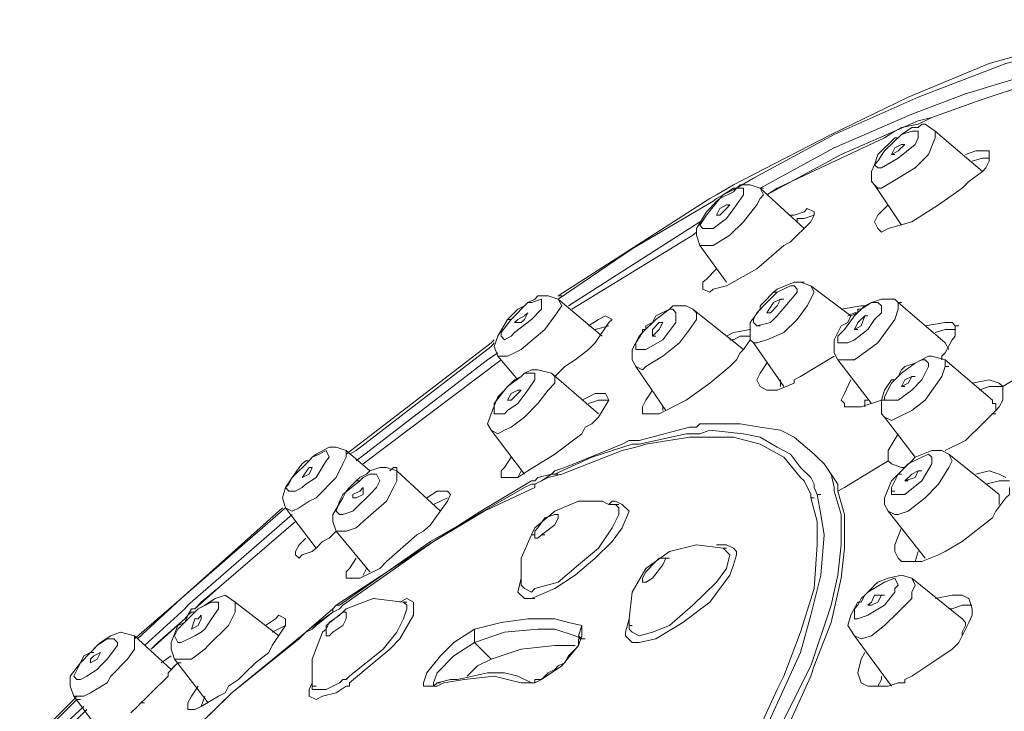
# Model space of a CAD drawing. Units: inches. Extents: x 51 to 225, y -255 to -37.
# Drawn here: x 100 to 111, y -46 to -38 of the extents above; entities that cross this region are included whole.
import ezdxf

# ---------------------------------------------------------------- set-up
doc = ezdxf.new("R2010")
doc.units = ezdxf.units.IN
doc.header["$MEASUREMENT"] = 0
doc.layers.add('Layer 1', color=7, linetype='Continuous')

# ---------------------------------------------------------------- blocks, each defined once
blk = doc.blocks.new('block 6')
at = {"layer": 'Layer 1', "color": 7, "lineweight": 5}
for points in [[(115.957, -39.044), (115.58, -38.702), (115.164, -38.476), (114.673, -38.327), (114.218, -38.247), (113.728, -38.247), (113.237, -38.286), (112.747, -38.363), (112.253, -38.476), (111.311, -38.741), (110.401, -39.118), (109.536, -39.535), (108.665, -39.987)], [(108.665, -40.028), (109.572, -39.535), (110.514, -39.118), (111.498, -38.741), (112.482, -38.476), (112.973, -38.402), (113.502, -38.363), (114.031, -38.363), (114.522, -38.44), (115.012, -38.628), (115.428, -38.931), (115.503, -39.005), (115.616, -39.08), (115.731, -39.154), (115.77, -39.309), (115.77, -39.535), (115.844, -39.686), (115.883, -39.722), (115.957, -39.722)], [(115.277, -39.234), (115.051, -39.005), (114.786, -38.854), (114.483, -38.741), (114.183, -38.628), (113.841, -38.589), (113.54, -38.589), (112.895, -38.628), (112.253, -38.702), (111.65, -38.895), (111.046, -39.08), (110.443, -39.309)], [(115.164, -39.383), (114.938, -39.196), (114.673, -39.005), (114.409, -38.895), (114.105, -38.815), (113.54, -38.741), (112.937, -38.779), (112.366, -38.854), (111.763, -38.967), (111.198, -39.154), (110.666, -39.347)], [(115.125, -39.422), (114.899, -39.234), (114.635, -39.044), (114.37, -38.931), (114.105, -38.854), (113.502, -38.779), (112.937, -38.779), (112.33, -38.854), (111.763, -38.967), (111.198, -39.154), (110.666, -39.347)], [(110.443, -39.309), (109.572, -39.686), (108.739, -40.138)], [(110.514, -39.422), (110.666, -39.347), (110.514, -39.383)], [(110.514, -39.383), (109.649, -39.761), (108.816, -40.215)], [(110.514, -39.422), (110.327, -39.46), (110.252, -39.499), (110.137, -39.573)], [(110.704, -39.499), (110.591, -39.422), (110.556, -39.422), (110.514, -39.46)], [(110.062, -39.912), (110.024, -39.876), (110.062, -39.838), (110.137, -39.722), (110.327, -39.535)], [(110.327, -39.535), (110.288, -39.573)], [(110.327, -39.535), (110.443, -39.46)], [(110.478, -39.499), (110.443, -39.499), (110.327, -39.535)], [(110.478, -39.46), (110.443, -39.46)], [(110.478, -39.46), (110.514, -39.46)], [(110.478, -39.499), (110.514, -39.499), (110.514, -39.573)], [(110.704, -39.499), (110.704, -39.573)], [(110.704, -39.499), (111.234, -39.951)], [(110.137, -39.573), (108.929, -40.138)], [(110.704, -39.573), (110.63, -39.761), (110.478, -39.912), (110.288, -40.028), (110.101, -40.138)], [(110.478, -39.648), (110.288, -39.802), (110.101, -39.912)], [(110.137, -39.686), (110.175, -39.648)], [(110.288, -39.573), (110.252, -39.573), (110.175, -39.648)], [(110.327, -39.648), (110.252, -39.686), (110.214, -39.761)], [(110.214, -39.761), (110.288, -39.722), (110.365, -39.648)], [(110.365, -39.648), (110.327, -39.648)], [(110.514, -39.573), (110.478, -39.648)], [(110.137, -39.686), (110.062, -39.761), (110.024, -39.876)], [(110.214, -39.761), (110.252, -39.761)], [(111.046, -39.761), (111.159, -39.722)], [(111.159, -39.722), (111.234, -39.722), (111.311, -39.722)], [(111.272, -39.912), (111.311, -39.838), (111.311, -39.761), (111.311, -39.722)], [(109.988, -40.066), (109.988, -39.951), (110.024, -39.876)], [(111.121, -39.838), (111.234, -39.802)], [(111.234, -39.802), (111.311, -39.802)], [(108.665, -39.987), (108.439, -40.102)], [(110.101, -39.912), (110.062, -39.912)], [(111.008, -40.138), (111.082, -40.066), (111.234, -39.951)], [(111.234, -39.951), (111.272, -39.912)], [(108.439, -40.102), (108.249, -40.215)], [(108.665, -40.028), (108.475, -40.138)], [(108.739, -40.138), (108.626, -40.102), (108.516, -40.102), (108.475, -40.138)], [(110.024, -40.102), (109.988, -40.066)], [(110.024, -40.102), (110.062, -40.138), (110.101, -40.138)], [(110.024, -40.102), (110.327, -40.554)], [(108.249, -40.215), (108.174, -40.254)], [(108.739, -40.138), (108.778, -40.215), (108.739, -40.254), (108.703, -40.328), (108.552, -40.516), (108.4, -40.667), (108.21, -40.783)], [(108.475, -40.138), (108.323, -40.215), (108.249, -40.254), (108.21, -40.287)], [(108.475, -40.138), (108.439, -40.179), (108.287, -40.254)], [(108.323, -40.215), (108.287, -40.254)], [(108.323, -40.215), (108.439, -40.138)], [(108.475, -40.138), (108.439, -40.138)], [(108.475, -40.138), (108.552, -40.138), (108.552, -40.215)], [(108.552, -40.215), (108.475, -40.328)], [(108.739, -40.138), (108.778, -40.138)], [(108.739, -40.138), (109.233, -40.593)], [(108.929, -40.138), (108.816, -40.215)], [(111.008, -40.138), (110.743, -40.328), (110.443, -40.516)], [(108.174, -40.254), (106.471, -41.348)], [(106.471, -41.387), (107.303, -40.819), (108.21, -40.287)], [(108.174, -40.593), (108.097, -40.593), (108.061, -40.554), (108.136, -40.441), (108.287, -40.254)], [(108.21, -40.328), (108.174, -40.367)], [(108.249, -40.287), (108.21, -40.328)], [(108.475, -40.328), (108.362, -40.48), (108.21, -40.593)], [(108.287, -40.254), (108.249, -40.287)], [(108.362, -40.328), (108.287, -40.367), (108.249, -40.441)], [(108.287, -40.441), (108.362, -40.367), (108.4, -40.328)], [(108.4, -40.328), (108.362, -40.328)], [(110.062, -40.593), (110.024, -40.516), (110.062, -40.441), (110.175, -40.328)], [(108.061, -40.783), (108.023, -40.667), (108.023, -40.593), (108.136, -40.405)], [(108.174, -40.367), (108.136, -40.405)], [(108.249, -40.441), (108.287, -40.441)], [(109.12, -40.441), (109.081, -40.441)], [(109.12, -40.441), (109.233, -40.405), (109.268, -40.367), (109.346, -40.405)], [(109.346, -40.441), (109.233, -40.48), (109.155, -40.48)], [(109.307, -40.516), (109.346, -40.441)], [(109.346, -40.405), (109.346, -40.441)], [(108.061, -40.516), (107.946, -40.593)], [(109.155, -40.48), (109.155, -40.516)], [(109.307, -40.516), (109.233, -40.593)], [(110.443, -40.516), (110.175, -40.593)], [(107.946, -40.593), (106.587, -41.461)], [(106.625, -41.5), (107.984, -40.667), (108.023, -40.634)], [(106.625, -41.5), (107.984, -40.667), (108.023, -40.634)], [(108.21, -40.593), (108.174, -40.593)], [(109.233, -40.593), (109.155, -40.667), (109.081, -40.742), (109.007, -40.783)], [(110.175, -40.593), (110.101, -40.634), (110.062, -40.593)], [(108.174, -40.783), (108.097, -40.783), (108.061, -40.783)], [(108.061, -40.783), (108.362, -41.194)], [(108.21, -40.783), (108.174, -40.783)], [(109.007, -40.783), (108.703, -41.045), (108.362, -41.235)], [(108.097, -41.274), (108.097, -41.194), (108.136, -41.161), (108.249, -41.045)], [(109.307, -41.235), (109.194, -41.194), (109.12, -41.194), (108.929, -41.274)], [(109.194, -41.194), (109.233, -41.194)], [(108.362, -41.235), (108.21, -41.274), (108.174, -41.309), (108.097, -41.274)], [(108.703, -41.687), (108.665, -41.648), (108.665, -41.613), (108.703, -41.538), (108.816, -41.422), (108.929, -41.309), (109.081, -41.235)], [(108.891, -41.309), (108.778, -41.422)], [(109.346, -41.309), (109.268, -41.461), (109.155, -41.613), (109.007, -41.761), (108.816, -41.841)], [(108.929, -41.274), (108.891, -41.309)], [(108.891, -41.309), (108.929, -41.309)], [(109.081, -41.235), (109.12, -41.235)], [(109.12, -41.235), (109.155, -41.274), (109.155, -41.309)], [(109.155, -41.309), (109.12, -41.348)], [(109.307, -41.235), (109.346, -41.309)], [(109.307, -41.235), (109.759, -41.574)], [(106.171, -41.422), (106.132, -41.422), (105.945, -41.613)], [(106.471, -41.387), (106.512, -41.461), (106.435, -41.574), (106.322, -41.726), (106.058, -41.952)], [(106.132, -41.422), (106.093, -41.461)], [(106.471, -41.387), (106.361, -41.348), (106.245, -41.348), (106.209, -41.387), (106.132, -41.422)], [(106.171, -41.422), (106.284, -41.387), (106.284, -41.422), (106.284, -41.5)], [(106.471, -41.348), (106.512, -41.348)], [(106.471, -41.387), (106.964, -41.803)], [(109.12, -41.348), (108.929, -41.574), (108.855, -41.648), (108.703, -41.687)], [(108.778, -41.422), (108.739, -41.461)], [(108.968, -41.387), (108.891, -41.422), (108.816, -41.538)], [(108.855, -41.538), (108.929, -41.461), (108.968, -41.387)], [(108.968, -41.387), (109.007, -41.387)], [(109.61, -41.877), (109.61, -41.803), (109.685, -41.726), (109.798, -41.574), (109.913, -41.461), (109.988, -41.422), (110.062, -41.422)], [(109.875, -41.5), (109.988, -41.422), (110.101, -41.387)], [(110.062, -41.422), (110.101, -41.461)], [(110.252, -41.387), (110.137, -41.387), (110.101, -41.387)], [(110.288, -41.422), (110.252, -41.387)], [(110.252, -41.613), (110.288, -41.5), (110.288, -41.422)], [(110.288, -41.422), (110.327, -41.422)], [(110.288, -41.422), (110.817, -41.877)], [(105.945, -41.574), (106.019, -41.5)], [(105.983, -41.761), (106.171, -41.613), (106.284, -41.5)], [(106.093, -41.461), (106.019, -41.5)], [(106.058, -41.648), (106.093, -41.613), (106.132, -41.538)], [(106.132, -41.538), (106.093, -41.574)], [(107.984, -41.5), (108.023, -41.538), (108.023, -41.613), (107.946, -41.726), (107.833, -41.877), (107.645, -42.026), (107.455, -42.142)], [(107.758, -41.5), (107.72, -41.5), (107.568, -41.613)], [(107.568, -41.574), (107.72, -41.5)], [(107.758, -41.461), (107.72, -41.5)], [(107.984, -41.5), (107.91, -41.461), (107.794, -41.461), (107.758, -41.461)], [(107.758, -41.5), (107.794, -41.538), (107.794, -41.574)], [(107.984, -41.5), (108.552, -41.952)], [(108.739, -41.5), (108.626, -41.648), (108.626, -41.687), (108.626, -41.841), (108.665, -41.877)], [(108.739, -41.461), (108.739, -41.5)], [(108.816, -41.538), (108.855, -41.538)], [(109.649, -41.5), (109.875, -41.461)], [(110.101, -41.461), (110.101, -41.538), (110.024, -41.613), (109.949, -41.726), (109.798, -41.841), (109.723, -41.877), (109.649, -41.877)], [(109.723, -41.574), (109.798, -41.538)], [(109.723, -41.648), (109.759, -41.574), (109.836, -41.538)], [(109.798, -41.538), (109.836, -41.538)], [(109.836, -41.5), (109.836, -41.538)], [(109.875, -41.5), (109.836, -41.5)], [(109.913, -41.461), (109.875, -41.461)], [(111.462, -42.368), (112.821, -41.538), (112.937, -41.5)], [(105.793, -42.026), (105.754, -41.916), (105.793, -41.803), (105.903, -41.613)], [(105.945, -41.803), (105.87, -41.841), (105.832, -41.803), (105.832, -41.761), (105.945, -41.613)], [(105.945, -41.574), (105.903, -41.613)], [(105.903, -41.613), (105.945, -41.613)], [(106.093, -41.574), (106.019, -41.613), (105.983, -41.648)], [(105.983, -41.648), (106.058, -41.648)], [(106.813, -41.687), (106.926, -41.613), (107.003, -41.574), (107.077, -41.613)], [(107.039, -41.648), (106.887, -41.877)], [(107.077, -41.613), (107.039, -41.648)], [(107.419, -41.952), (107.342, -41.952), (107.342, -41.877), (107.419, -41.761), (107.568, -41.613)], [(107.568, -41.574), (107.532, -41.648), (107.455, -41.687)], [(107.794, -41.648), (107.645, -41.841), (107.455, -41.952)], [(107.607, -41.648), (107.532, -41.726), (107.532, -41.803)], [(107.532, -41.803), (107.607, -41.726), (107.645, -41.648)], [(107.645, -41.648), (107.607, -41.648)], [(107.794, -41.574), (107.794, -41.648)], [(109.723, -41.648), (109.649, -41.687), (109.572, -41.841), (109.572, -41.877)], [(109.913, -41.574), (109.836, -41.648), (109.798, -41.726)], [(109.798, -41.726), (109.875, -41.687), (109.913, -41.574)], [(110.252, -41.613), (110.062, -41.877), (109.798, -42.067)], [(109.913, -41.574), (109.949, -41.574)], [(110.895, -41.648), (110.817, -41.648), (110.591, -41.687)], [(110.93, -41.687), (110.895, -41.648)], [(105.983, -41.761), (105.945, -41.803)], [(106.887, -41.726), (107.039, -41.687)], [(107.381, -41.803), (107.419, -41.761)], [(107.419, -41.761), (107.419, -41.726), (107.455, -41.726), (107.455, -41.687)], [(108.362, -41.803), (108.439, -41.761)], [(108.626, -41.726), (108.439, -41.761)], [(108.703, -41.687), (108.739, -41.687)], [(109.798, -41.726), (109.836, -41.726)], [(110.93, -41.726), (110.817, -41.726), (110.704, -41.761)], [(110.93, -41.687), (110.93, -41.803), (110.895, -41.841), (110.817, -41.99)], [(110.93, -41.687), (110.969, -41.687)], [(105.719, -41.877), (104.093, -43.126)], [(105.754, -41.877), (105.719, -41.916), (104.206, -43.087)], [(105.754, -41.841), (105.719, -41.877)], [(106.887, -41.877), (106.813, -41.952), (106.661, -42.067), (106.548, -42.142), (106.435, -42.255)], [(107.342, -42.142), (107.303, -42.067), (107.303, -41.952), (107.381, -41.803)], [(107.532, -41.803), (107.568, -41.803)], [(108.439, -41.841), (108.4, -41.841)], [(108.439, -41.841), (108.516, -41.803)], [(108.626, -41.841), (108.552, -41.952), (108.516, -41.99), (108.475, -42.067)], [(108.516, -41.803), (108.626, -41.803)], [(108.665, -41.877), (108.703, -41.877)], [(108.665, -41.877), (109.007, -42.368)], [(108.816, -41.841), (108.703, -41.877)], [(109.61, -42.067), (109.572, -41.99), (109.572, -41.877)], [(109.649, -41.877), (109.61, -41.877)], [(110.817, -41.877), (110.856, -41.952)], [(105.793, -41.99), (105.68, -42.067)], [(105.983, -41.99), (105.903, -42.026), (105.793, -42.026)], [(106.058, -41.952), (105.983, -41.99)], [(107.455, -41.952), (107.419, -41.952)], [(110.779, -42.026), (110.817, -41.99)], [(105.68, -42.067), (104.206, -43.2)], [(105.832, -42.067), (104.283, -43.236)], [(105.832, -42.067), (104.283, -43.236)], [(105.793, -42.026), (106.019, -42.293)], [(108.4, -42.142), (108.475, -42.067)], [(108.739, -42.368), (108.703, -42.293), (108.739, -42.216), (108.816, -42.106)], [(109.194, -42.255), (109.572, -42.026)], [(109.798, -42.067), (109.723, -42.067), (109.61, -42.067)], [(109.61, -42.067), (109.649, -42.067)], [(109.61, -42.067), (109.988, -42.558)], [(110.137, -42.481), (110.214, -42.329), (110.327, -42.216), (110.478, -42.106), (110.556, -42.067), (110.591, -42.067), (110.63, -42.106)], [(110.817, -42.067), (110.666, -42.026), (110.63, -42.026), (110.478, -42.106), (110.365, -42.142)], [(110.63, -42.106), (110.63, -42.142)], [(110.779, -42.067), (110.779, -42.026)], [(110.779, -42.255), (110.817, -42.142), (110.817, -42.106)], [(110.817, -42.067), (110.817, -42.106)], [(110.817, -42.067), (111.347, -42.519)], [(106.093, -42.216), (106.058, -42.255), (105.903, -42.368)], [(106.397, -42.216), (106.435, -42.255), (106.435, -42.329), (106.361, -42.406), (106.245, -42.558), (106.093, -42.71), (105.945, -42.823)], [(106.093, -42.216), (106.058, -42.255)], [(106.397, -42.216), (106.245, -42.18), (106.171, -42.18), (106.093, -42.216)], [(106.093, -42.216), (106.209, -42.216), (106.209, -42.255), (106.209, -42.293)], [(106.397, -42.216), (106.926, -42.674)], [(107.342, -42.142), (107.419, -42.18), (107.455, -42.142)], [(107.342, -42.142), (107.681, -42.635)], [(107.91, -42.519), (108.174, -42.329), (108.4, -42.142)], [(110.63, -42.142), (110.556, -42.293), (110.443, -42.406), (110.288, -42.519), (110.214, -42.519), (110.175, -42.519), (110.137, -42.519)], [(110.327, -42.18), (110.288, -42.255)], [(110.365, -42.142), (110.327, -42.18)], [(110.817, -42.142), (110.856, -42.142)], [(105.832, -42.445), (105.87, -42.406), (105.903, -42.368), (105.945, -42.329)], [(105.983, -42.293), (105.945, -42.329)], [(105.983, -42.293), (106.058, -42.255)], [(106.209, -42.293), (106.132, -42.406)], [(109.12, -42.329), (108.929, -42.406), (108.816, -42.406)], [(108.968, -42.293), (108.968, -42.329)], [(108.968, -42.368), (108.968, -42.329)], [(109.12, -42.329), (109.12, -42.293), (109.194, -42.255)], [(109.685, -42.445), (109.759, -42.293)], [(110.214, -42.293), (110.137, -42.406), (110.101, -42.519), (110.101, -42.594), (110.101, -42.674)], [(110.252, -42.293), (110.214, -42.293)], [(110.288, -42.255), (110.252, -42.293)], [(110.779, -42.255), (110.591, -42.519), (110.443, -42.635), (110.288, -42.71)], [(110.443, -42.255), (110.365, -42.293), (110.327, -42.368)], [(110.327, -42.368), (110.401, -42.329), (110.443, -42.255)], [(110.443, -42.255), (110.478, -42.255)], [(111.424, -42.329), (111.311, -42.293), (111.121, -42.329)], [(111.424, -42.329), (111.462, -42.368)], [(105.87, -42.674), (105.793, -42.674), (105.754, -42.674), (105.754, -42.558), (105.903, -42.368)], [(106.019, -42.406), (105.945, -42.445), (105.903, -42.519)], [(106.132, -42.406), (106.019, -42.558), (105.903, -42.635)], [(105.945, -42.519), (106.019, -42.445), (106.058, -42.406)], [(106.058, -42.406), (106.019, -42.406)], [(107.419, -42.674), (107.419, -42.594), (107.455, -42.519), (107.532, -42.406)], [(108.816, -42.406), (108.739, -42.368)], [(110.327, -42.368), (110.365, -42.368)], [(111.462, -42.368), (111.311, -42.368), (111.198, -42.406)], [(111.385, -42.635), (111.424, -42.594), (111.462, -42.519), (111.462, -42.445), (111.462, -42.406), (111.462, -42.368)], [(105.719, -42.858), (105.68, -42.784), (105.719, -42.674), (105.793, -42.481)], [(105.793, -42.481), (105.832, -42.445)], [(105.903, -42.519), (105.945, -42.519)], [(107.003, -42.445), (106.964, -42.445), (106.887, -42.445), (106.738, -42.519)], [(107.039, -42.519), (106.926, -42.519), (106.813, -42.558)], [(107.003, -42.445), (107.039, -42.519), (106.926, -42.71), (106.851, -42.784)], [(107.607, -42.674), (107.91, -42.519)], [(109.685, -42.558), (109.649, -42.519), (109.685, -42.445)], [(110.101, -42.519), (109.875, -42.594), (109.836, -42.594), (109.685, -42.594)], [(109.913, -42.594), (109.913, -42.519)], [(109.949, -42.519), (109.913, -42.519)], [(110.101, -42.519), (110.137, -42.519)], [(110.137, -42.519), (110.137, -42.481)], [(111.385, -42.558), (111.347, -42.558), (111.347, -42.519)], [(105.903, -42.635), (105.87, -42.674)], [(107.645, -42.635), (107.645, -42.594)], [(109.685, -42.594), (109.685, -42.558)], [(111.347, -42.674), (111.385, -42.635)], [(111.385, -42.635), (111.385, -42.594), (111.385, -42.558)], [(107.607, -42.674), (107.532, -42.674), (107.419, -42.674)], [(110.137, -42.71), (110.101, -42.674)], [(110.288, -42.71), (110.214, -42.748), (110.137, -42.71)], [(110.137, -42.71), (110.478, -43.162)], [(111.234, -42.784), (111.311, -42.71)], [(111.311, -42.71), (111.347, -42.674)], [(111.347, -42.674), (111.385, -42.674)], [(105.87, -42.858), (105.793, -42.897), (105.719, -42.858)], [(105.719, -42.858), (106.093, -43.352)], [(105.945, -42.823), (105.87, -42.858)], [(106.851, -42.784), (106.774, -42.823), (106.738, -42.897)], [(107.381, -42.974), (107.946, -42.823)], [(108.174, -42.858), (108.061, -42.897), (107.91, -42.897)], [(108.061, -42.784), (108.023, -42.823), (107.946, -42.823)], [(108.061, -42.784), (108.516, -42.784), (108.739, -42.823), (108.968, -42.858)], [(108.174, -42.858), (108.552, -42.897), (108.739, -42.936), (108.929, -43.049)], [(109.346, -43.126), (109.12, -42.936), (108.968, -42.858)], [(111.234, -42.784), (111.046, -42.974), (110.817, -43.087)], [(106.132, -43.313), (106.435, -43.126), (106.738, -42.897)], [(107.268, -42.974), (107.19, -43.013)], [(107.381, -42.974), (107.268, -42.974)], [(107.381, -43.013), (107.91, -42.897)], [(107.455, -43.013), (107.946, -42.936)], [(108.097, -42.936), (107.946, -42.936)], [(108.097, -42.936), (108.439, -42.936), (108.739, -43.013), (109.007, -43.162), (109.194, -43.388)], [(110.288, -42.897), (110.175, -43.087), (110.175, -43.2)], [(103.712, -43.162), (103.789, -43.126), (103.867, -43.087)], [(103.754, -43.126), (103.902, -43.049)], [(104.093, -43.087), (104.093, -43.162), (104.054, -43.236), (103.98, -43.388), (103.754, -43.616)], [(103.867, -43.087), (103.902, -43.162), (103.867, -43.2)], [(103.902, -43.049), (103.98, -43.049), (104.093, -43.087)], [(104.093, -43.087), (104.357, -43.313)], [(104.206, -43.087), (104.131, -43.126)], [(106.435, -43.352), (106.851, -43.162), (107.303, -43.013)], [(106.512, -43.352), (107.19, -43.087)], [(106.548, -43.275), (107.19, -43.013)], [(107.342, -43.049), (107.19, -43.087)], [(107.381, -43.013), (107.303, -43.013)], [(107.455, -43.013), (107.342, -43.049)], [(108.929, -43.049), (109.081, -43.126), (109.194, -43.275)], [(110.478, -43.162), (110.666, -43.087), (110.779, -43.087), (110.856, -43.126)], [(103.486, -43.388), (103.676, -43.2)], [(103.676, -43.2), (103.641, -43.2), (103.599, -43.236)], [(103.754, -43.126), (103.712, -43.162), (103.676, -43.2)], [(103.712, -43.162), (103.676, -43.2)], [(103.867, -43.2), (103.754, -43.388)], [(105.832, -43.388), (105.832, -43.313), (105.87, -43.275), (105.945, -43.162)], [(109.459, -43.236), (109.381, -43.162), (109.346, -43.126)], [(109.381, -43.162), (109.459, -43.236), (109.536, -43.352)], [(110.175, -43.2), (109.685, -43.501)], [(110.214, -43.236), (110.175, -43.2)], [(110.214, -43.501), (110.288, -43.352), (110.401, -43.236), (110.556, -43.162), (110.63, -43.126), (110.666, -43.162), (110.666, -43.2)], [(110.443, -43.2), (110.365, -43.275)], [(110.443, -43.2), (110.478, -43.162)], [(110.478, -43.162), (110.443, -43.2)], [(110.666, -43.2), (110.666, -43.236)], [(110.856, -43.126), (110.895, -43.2)], [(110.856, -43.126), (111.424, -43.58)], [(110.895, -43.2), (110.856, -43.275)], [(103.563, -43.275), (103.486, -43.388), (103.412, -43.501)], [(103.599, -43.236), (103.563, -43.275)], [(103.676, -43.275), (103.599, -43.388)], [(103.676, -43.275), (103.712, -43.275)], [(103.676, -43.352), (103.712, -43.275)], [(104.47, -43.275), (104.357, -43.313), (104.321, -43.352), (104.244, -43.388)], [(104.47, -43.275), (104.545, -43.275), (104.66, -43.313)], [(104.583, -43.313), (104.622, -43.275), (104.66, -43.275)], [(104.66, -43.275), (104.66, -43.352)], [(104.66, -43.313), (105.151, -43.768)], [(106.019, -43.388), (106.058, -43.313)], [(106.132, -43.313), (106.019, -43.388)], [(106.435, -43.313), (106.397, -43.352)], [(106.548, -43.275), (106.435, -43.313)], [(109.194, -43.275), (109.307, -43.388)], [(109.61, -43.465), (109.459, -43.236)], [(110.856, -43.275), (110.743, -43.465), (110.591, -43.616), (110.401, -43.768), (110.288, -43.804), (110.252, -43.804), (110.175, -43.768)], [(110.327, -43.275), (110.214, -43.236)], [(110.327, -43.313), (110.288, -43.352)], [(110.365, -43.275), (110.327, -43.313)], [(110.327, -43.275), (110.365, -43.275)], [(110.666, -43.236), (110.556, -43.426), (110.365, -43.58)], [(110.514, -43.313), (110.443, -43.352), (110.365, -43.426)], [(110.365, -43.426), (110.478, -43.388), (110.514, -43.313)], [(110.514, -43.313), (110.556, -43.313)], [(111.498, -43.388), (111.424, -43.352), (111.311, -43.313), (111.159, -43.352)], [(103.599, -43.501), (103.525, -43.542), (103.45, -43.542), (103.412, -43.501), (103.45, -43.465), (103.486, -43.388)], [(103.599, -43.388), (103.676, -43.352)], [(103.641, -43.465), (103.754, -43.388)], [(103.98, -44.823), (105.074, -44.107), (105.603, -43.768), (106.171, -43.426)], [(104.283, -43.388), (104.244, -43.426), (104.054, -43.58)], [(104.131, -43.501), (104.206, -43.426)], [(104.244, -43.388), (104.206, -43.426)], [(104.206, -43.426), (104.244, -43.426)], [(104.66, -43.352), (104.66, -43.426), (104.622, -43.501), (104.545, -43.655), (104.283, -43.881)], [(104.283, -43.388), (104.357, -43.352), (104.432, -43.352), (104.47, -43.426), (104.432, -43.501)], [(106.019, -43.388), (105.945, -43.388), (105.832, -43.388)], [(106.209, -43.426), (106.171, -43.426)], [(106.361, -43.388), (106.209, -43.465)], [(106.245, -43.388), (106.209, -43.426)], [(106.209, -43.465), (106.284, -43.426)], [(106.397, -43.352), (106.245, -43.388)], [(106.397, -43.352), (106.284, -43.426)], [(106.512, -43.352), (106.361, -43.388)], [(106.435, -43.352), (106.397, -43.352)], [(106.435, -43.352), (106.471, -43.352)], [(109.233, -43.426), (109.194, -43.388)], [(109.233, -43.426), (109.307, -43.58)], [(109.307, -43.388), (109.346, -43.465), (109.346, -43.501), (109.381, -43.58)], [(109.572, -43.501), (109.536, -43.352)], [(110.288, -43.352), (110.214, -43.426), (110.137, -43.616)], [(110.288, -43.352), (110.327, -43.352)], [(110.365, -43.426), (110.401, -43.426)], [(111.537, -43.426), (111.424, -43.426), (111.272, -43.465)], [(103.412, -43.729), (103.376, -43.616), (103.412, -43.501)], [(103.599, -43.501), (103.641, -43.465)], [(104.018, -44.823), (105.038, -44.107), (105.567, -43.804), (106.093, -43.501)], [(104.054, -44.823), (105.074, -44.107), (105.641, -43.768), (106.209, -43.501)], [(104.093, -43.542), (104.054, -43.616)], [(104.131, -43.501), (104.093, -43.542)], [(104.244, -43.542), (104.167, -43.58), (104.167, -43.616)], [(104.206, -43.729), (104.357, -43.58), (104.432, -43.501)], [(104.206, -43.616), (104.283, -43.58), (104.283, -43.501)], [(104.283, -43.501), (104.244, -43.542)], [(105.228, -43.542), (105.187, -43.542), (105.112, -43.542), (104.999, -43.616)], [(105.228, -43.655), (105.264, -43.58), (105.228, -43.542)], [(106.171, -43.465), (106.093, -43.501)], [(106.209, -43.465), (106.171, -43.465)], [(106.209, -43.501), (106.209, -43.465)], [(109.572, -43.542), (109.572, -43.501)], [(109.572, -43.542), (109.649, -43.804)], [(109.61, -43.542), (109.61, -43.465)], [(109.61, -43.542), (109.685, -43.501)], [(109.61, -43.542), (109.685, -43.804), (109.685, -44.143)], [(110.214, -43.542), (110.214, -43.501)], [(110.214, -43.542), (110.252, -43.542)], [(110.365, -43.58), (110.288, -43.58), (110.214, -43.58), (110.214, -43.542)], [(111.385, -43.768), (111.498, -43.616), (111.537, -43.58), (111.537, -43.501)], [(103.676, -43.655), (103.563, -43.729), (103.486, -43.768), (103.412, -43.729)], [(103.676, -43.655), (103.754, -43.616)], [(103.944, -43.804), (104.054, -43.616)], [(104.167, -43.768), (104.054, -43.804), (104.018, -43.804), (103.98, -43.768), (104.018, -43.655), (104.054, -43.58)], [(104.167, -43.616), (104.206, -43.616)], [(105.038, -43.919), (105.228, -43.655)], [(105.074, -43.691), (105.228, -43.616)], [(106.964, -43.655), (106.7, -43.655), (106.435, -43.768), (106.209, -43.955)], [(107.116, -43.691), (107.039, -43.691), (106.964, -43.655)], [(107.077, -43.655), (107.039, -43.691)], [(107.116, -43.655), (107.077, -43.655)], [(107.19, -43.955), (107.268, -43.768), (107.19, -43.691), (107.116, -43.655)], [(109.381, -43.58), (109.42, -43.804), (109.459, -44.032), (109.42, -44.484), (109.307, -44.936), (109.194, -45.353), (108.816, -46.182), (108.362, -46.943)], [(109.307, -43.616), (109.381, -43.881), (109.381, -44.143), (109.346, -44.636), (109.194, -45.127), (109.007, -45.62)], [(109.307, -43.616), (109.307, -43.58)], [(109.307, -43.616), (109.346, -43.616)], [(109.381, -43.58), (109.42, -43.58)], [(110.175, -43.768), (110.137, -43.691), (110.137, -43.616)], [(111.424, -43.691), (111.424, -43.655), (111.424, -43.616), (111.424, -43.58)], [(103.412, -43.729), (102.24, -44.749)], [(103.376, -43.729), (102.24, -44.749)], [(103.412, -43.729), (103.754, -44.181)], [(104.206, -43.729), (104.167, -43.768)], [(107.116, -43.691), (107.152, -43.729), (107.152, -43.804), (107.077, -43.955)], [(107.116, -43.691), (107.152, -43.691)], [(110.175, -43.768), (110.591, -44.294)], [(111.347, -43.842), (111.385, -43.768)], [(103.486, -43.804), (102.315, -44.823)], [(103.98, -43.991), (103.944, -43.881), (103.944, -43.804)], [(104.283, -43.881), (104.206, -43.955)], [(106.245, -43.955), (106.322, -43.842), (106.435, -43.804)], [(106.471, -43.804), (106.435, -43.804)], [(106.435, -43.919), (106.471, -43.842), (106.471, -43.804)], [(109.649, -43.804), (109.649, -43.881), (109.649, -43.919)], [(110.817, -44.22), (111.008, -44.107), (111.347, -43.842)], [(103.98, -43.991), (103.902, -44.068), (103.828, -44.107)], [(104.206, -43.955), (104.093, -43.991), (104.018, -43.991), (103.98, -43.991)], [(103.98, -43.991), (104.357, -44.449)], [(105.038, -43.919), (104.961, -43.991), (104.886, -44.032)], [(106.209, -43.955), (106.171, -44.032)], [(106.245, -43.955), (106.209, -43.991), (106.209, -44.068)], [(107.077, -43.955), (106.926, -44.181), (106.7, -44.369), (106.471, -44.562), (106.209, -44.636)], [(106.435, -43.919), (106.284, -44.032), (106.245, -44.068)], [(107.077, -44.107), (107.19, -43.955)], [(109.649, -43.919), (109.649, -44.143)], [(110.288, -44.294), (110.252, -44.22), (110.252, -44.143), (110.327, -43.955)], [(103.525, -44.258), (103.525, -44.22), (103.563, -44.143), (103.641, -44.068)], [(104.545, -44.333), (104.886, -44.032)], [(106.171, -44.032), (106.058, -44.294), (106.058, -44.597)], [(106.171, -44.032), (106.209, -44.032)], [(106.209, -44.068), (106.245, -44.068)], [(106.284, -44.032), (106.322, -44.032)], [(103.712, -44.22), (103.754, -44.181), (103.828, -44.107)], [(106.171, -44.749), (106.435, -44.636), (106.661, -44.484), (106.887, -44.294), (107.077, -44.107)], [(108.323, -44.181), (108.023, -44.143), (107.72, -44.22), (107.455, -44.41), (107.303, -44.675), (107.268, -44.975)], [(108.475, -44.22), (108.439, -44.181), (108.362, -44.143), (108.249, -44.143)], [(108.323, -44.181), (108.362, -44.22)], [(108.323, -44.181), (108.362, -44.181)], [(109.649, -44.143), (109.61, -44.484), (109.536, -44.823), (109.307, -45.504)], [(109.649, -44.52), (109.685, -44.181)], [(109.685, -44.181), (109.685, -44.143)], [(103.712, -44.22), (103.599, -44.258), (103.563, -44.294), (103.525, -44.258)], [(104.093, -44.52), (104.093, -44.449), (104.131, -44.41), (104.206, -44.294)], [(108.4, -44.258), (108.362, -44.41), (108.249, -44.562), (107.984, -44.823), (107.72, -45.052), (107.532, -45.127), (107.381, -45.165)], [(107.681, -44.294), (107.645, -44.369), (107.532, -44.52)], [(107.681, -44.294), (107.607, -44.294), (107.568, -44.333)], [(107.681, -44.294), (107.72, -44.294)], [(108.362, -44.22), (108.4, -44.258)], [(108.4, -44.484), (108.439, -44.369), (108.475, -44.258)], [(108.475, -44.258), (108.475, -44.22)], [(110.401, -44.333), (110.327, -44.333), (110.288, -44.294)], [(110.401, -44.333), (110.478, -44.333), (110.556, -44.333), (110.743, -44.258)], [(110.478, -44.333), (110.514, -44.22)], [(110.743, -44.258), (110.817, -44.22)], [(104.244, -44.52), (104.47, -44.41), (104.545, -44.333)], [(104.283, -44.484), (104.321, -44.41)], [(107.419, -44.52), (107.455, -44.449), (107.568, -44.333)], [(104.244, -44.52), (104.167, -44.52), (104.093, -44.52)], [(106.058, -44.52), (106.019, -44.675), (106.093, -44.749), (106.171, -44.749)], [(107.229, -45.165), (107.303, -45.242), (107.381, -45.242), (107.568, -45.201), (107.871, -45.016), (108.174, -44.788), (108.4, -44.484)], [(107.419, -44.562), (107.455, -44.562), (107.532, -44.52)], [(107.419, -44.52), (107.419, -44.562)], [(109.346, -45.504), (109.536, -45.016), (109.649, -44.52)], [(109.949, -44.675), (110.137, -44.562), (110.252, -44.52), (110.288, -44.597), (110.252, -44.636)], [(110.062, -44.562), (110.175, -44.52)], [(110.175, -44.52), (110.327, -44.484), (110.443, -44.52)], [(110.443, -44.52), (110.478, -44.597), (110.443, -44.675)], [(110.443, -44.52), (111.008, -44.975)], [(102.466, -44.788), (102.692, -44.597), (102.392, -44.862)], [(106.171, -44.675), (106.093, -44.636), (106.058, -44.597)], [(106.209, -44.636), (106.171, -44.675)], [(109.913, -44.71), (109.949, -44.675), (109.988, -44.636)], [(110.024, -44.597), (109.988, -44.636)], [(110.062, -44.562), (110.024, -44.597)], [(110.252, -44.636), (110.252, -44.675)], [(101.75, -45.201), (102.24, -44.749), (101.714, -45.201)], [(102.505, -44.823), (102.621, -44.749)], [(102.621, -44.749), (102.734, -44.71), (102.844, -44.788)], [(104.735, -44.788), (104.396, -44.749), (104.093, -44.862)], [(104.696, -45.201), (104.848, -44.936), (104.848, -44.862), (104.848, -44.788), (104.773, -44.749), (104.696, -44.788)], [(106.171, -44.749), (106.209, -44.749)], [(110.443, -44.749), (110.288, -44.901), (110.137, -45.052), (109.988, -45.165), (109.875, -45.201), (109.798, -45.165)], [(109.875, -44.749), (109.836, -44.823), (109.798, -44.862)], [(109.913, -44.71), (109.875, -44.788)], [(109.913, -44.71), (109.875, -44.749)], [(109.949, -44.675), (109.913, -44.71)], [(110.252, -44.675), (110.137, -44.823), (109.949, -44.936)], [(110.101, -44.71), (110.024, -44.71), (109.988, -44.788)], [(110.101, -44.71), (110.062, -44.788), (109.988, -44.823)], [(110.101, -44.71), (110.137, -44.71)], [(110.443, -44.675), (110.443, -44.749)], [(111.082, -44.749), (111.008, -44.71), (110.895, -44.71), (110.704, -44.749)], [(111.121, -44.936), (111.121, -44.862), (111.082, -44.749)], [(102.279, -44.862), (101.827, -45.275)], [(102.279, -44.975), (102.315, -44.936), (102.356, -44.862), (102.392, -44.862), (102.466, -44.788)], [(102.315, -44.823), (102.279, -44.862)], [(102.279, -44.975), (102.315, -44.936), (102.356, -44.862), (102.392, -44.862)], [(102.392, -44.901), (102.431, -44.862), (102.505, -44.823)], [(102.431, -44.862), (102.392, -44.901)], [(102.431, -44.862), (102.579, -44.788)], [(102.844, -44.788), (102.844, -44.823), (102.844, -44.901), (102.77, -45.052), (102.544, -45.275)], [(102.579, -44.788), (102.657, -44.788), (102.657, -44.862), (102.579, -44.975)], [(102.844, -44.788), (103.337, -45.165)], [(103.641, -45.127), (103.676, -45.091), (103.944, -44.862)], [(104.054, -44.823), (104.018, -44.862), (103.944, -44.901)], [(104.018, -44.823), (103.98, -44.823), (103.944, -44.862)], [(103.98, -44.823), (103.944, -44.862)], [(103.944, -44.901), (103.944, -44.862)], [(103.98, -44.823), (104.018, -44.823)], [(104.093, -44.862), (104.054, -44.901)], [(104.735, -44.788), (104.773, -44.823), (104.773, -44.862), (104.735, -44.975), (104.66, -45.127)], [(104.735, -44.788), (104.773, -44.788)], [(109.836, -44.788), (109.759, -44.936), (109.723, -45.052), (109.798, -45.165)], [(109.798, -44.901), (109.798, -44.862)], [(109.875, -44.788), (109.836, -44.788)], [(109.988, -44.823), (109.949, -44.823), (109.988, -44.788)], [(110.895, -44.862), (110.856, -44.862)], [(110.895, -44.862), (111.008, -44.823), (111.121, -44.823)], [(101.901, -45.317), (102.279, -44.975), (101.976, -45.242)], [(102.202, -45.091), (102.392, -44.901)], [(102.279, -45.016), (102.315, -44.936), (102.356, -44.901), (102.392, -44.901)], [(102.392, -44.975), (102.356, -45.091)], [(102.431, -44.975), (102.392, -44.975)], [(102.466, -44.936), (102.431, -44.975)], [(102.466, -44.936), (102.466, -44.975), (102.431, -45.052)], [(102.579, -44.975), (102.505, -45.091)], [(103.412, -44.975), (103.337, -44.936), (103.299, -44.975), (103.186, -45.052)], [(103.412, -45.052), (103.412, -45.016), (103.412, -44.975)], [(103.754, -45.052), (103.944, -44.901), (103.676, -45.091)], [(104.054, -44.901), (103.867, -45.052), (103.867, -45.091)], [(104.018, -44.936), (103.902, -45.016)], [(104.093, -44.901), (104.054, -44.901), (104.018, -44.936)], [(104.054, -45.052), (104.093, -44.975), (104.093, -44.901)], [(106.738, -45.052), (106.587, -45.016), (106.435, -44.975), (106.132, -44.975), (105.832, -45.016), (105.531, -45.091)], [(107.268, -44.975), (107.229, -45.127)], [(107.268, -44.975), (107.268, -45.052)], [(109.949, -44.936), (109.836, -44.975), (109.798, -44.975), (109.798, -44.901)], [(111.008, -45.165), (111.008, -45.127), (111.046, -45.052), (111.046, -45.016), (111.008, -44.975)], [(111.082, -45.016), (111.121, -44.936)], [(102.166, -45.427), (102.127, -45.317), (102.127, -45.242), (102.202, -45.052)], [(102.392, -45.165), (102.24, -45.242), (102.202, -45.242), (102.166, -45.165), (102.202, -45.091)], [(102.202, -45.052), (102.279, -45.016)], [(102.356, -45.091), (102.431, -45.052)], [(102.392, -45.165), (102.466, -45.127), (102.505, -45.091)], [(103.26, -45.127), (103.412, -45.052)], [(103.26, -45.275), (103.412, -45.052)], [(103.712, -45.091), (103.641, -45.127)], [(103.641, -45.127), (103.676, -45.091)], [(103.754, -45.052), (103.712, -45.091)], [(103.867, -45.091), (103.828, -45.127)], [(103.902, -45.016), (103.867, -45.091), (103.867, -45.165)], [(103.944, -45.127), (104.054, -45.052)], [(105.038, -45.73), (104.961, -45.73), (104.961, -45.694), (104.999, -45.581), (105.151, -45.391), (105.302, -45.242), (105.531, -45.091)], [(105.531, -45.091), (105.531, -45.165), (105.531, -45.242)], [(106.245, -45.091), (105.87, -45.127), (105.531, -45.242)], [(106.661, -45.165), (106.435, -45.091), (106.245, -45.091)], [(106.7, -45.275), (106.738, -45.165), (106.738, -45.127), (106.738, -45.052)], [(106.738, -45.052), (106.7, -45.165), (106.738, -45.201)], [(107.268, -45.091), (107.268, -45.052)], [(107.268, -45.052), (107.303, -45.052)], [(107.268, -45.052), (107.303, -45.052)], [(107.381, -45.165), (107.303, -45.127), (107.268, -45.091)], [(111.082, -45.016), (111.008, -45.165)], [(101.408, -45.201), (101.295, -45.275), (101.259, -45.317)], [(101.334, -45.242), (101.449, -45.165)], [(101.408, -45.201), (101.485, -45.201), (101.524, -45.242), (101.524, -45.275), (101.408, -45.427)], [(101.449, -45.165), (101.56, -45.127), (101.714, -45.165)], [(101.714, -45.165), (101.714, -45.242), (101.714, -45.317), (101.637, -45.427), (101.449, -45.62)], [(101.714, -45.165), (102.127, -45.543)], [(103.641, -45.127), (102.808, -45.807)], [(102.808, -45.807), (103.563, -45.201)], [(103.641, -45.127), (103.563, -45.201)], [(103.828, -45.127), (103.712, -45.427), (103.712, -45.73)], [(103.867, -45.165), (103.902, -45.165), (103.944, -45.127)], [(104.131, -45.62), (104.509, -45.317), (104.66, -45.127)], [(104.583, -45.317), (104.696, -45.201)], [(106.738, -45.201), (106.661, -45.165)], [(106.7, -45.201), (106.7, -45.242)], [(106.738, -45.201), (106.7, -45.201)], [(106.738, -45.201), (106.774, -45.201)], [(106.738, -45.201), (106.774, -45.201)], [(107.229, -45.127), (107.229, -45.165)], [(109.798, -45.165), (110.214, -45.73)], [(110.969, -45.242), (111.008, -45.165)], [(101.295, -45.275), (101.221, -45.353), (101.146, -45.391)], [(101.259, -45.317), (101.221, -45.353)], [(101.334, -45.242), (101.295, -45.275)], [(101.976, -45.242), (101.901, -45.317)], [(102.505, -45.317), (102.356, -45.427), (102.24, -45.427), (102.166, -45.427)], [(102.505, -45.317), (102.544, -45.275)], [(103.26, -45.275), (103.224, -45.353), (103.073, -45.468)], [(104.131, -45.694), (104.357, -45.504), (104.583, -45.317)], [(105.112, -45.581), (105.302, -45.391), (105.531, -45.242)], [(105.719, -45.427), (105.531, -45.242)], [(105.719, -45.427), (106.058, -45.317), (106.435, -45.275)], [(106.7, -45.242), (106.7, -45.275), (106.661, -45.317), (106.625, -45.353), (106.587, -45.391), (106.548, -45.468), (106.471, -45.504), (106.435, -45.543), (106.361, -45.581), (106.322, -45.62), (106.284, -45.656), (106.209, -45.656), (106.209, -45.694), (106.171, -45.694)], [(106.284, -45.656), (106.512, -45.504), (106.7, -45.275)], [(106.435, -45.275), (106.661, -45.275)], [(110.895, -45.317), (110.666, -45.468), (110.443, -45.62)], [(110.895, -45.317), (110.969, -45.242)], [(101.295, -45.543), (101.182, -45.62), (101.108, -45.656), (101.069, -45.656), (101.033, -45.62), (101.108, -45.468), (101.221, -45.353)], [(101.146, -45.391), (101.108, -45.468)], [(101.221, -45.353), (101.259, -45.353)], [(101.221, -45.468), (101.221, -45.427), (101.259, -45.391)], [(101.221, -45.468), (101.295, -45.427)], [(101.334, -45.353), (101.259, -45.391)], [(101.334, -45.353), (101.295, -45.427)], [(101.334, -45.504), (101.408, -45.427)], [(102.014, -45.468), (102.127, -45.391)], [(102.166, -45.427), (102.544, -45.92)], [(105.451, -45.62), (105.567, -45.504), (105.719, -45.427)], [(109.875, -45.694), (109.836, -45.581), (109.875, -45.427)], [(109.913, -45.353), (109.875, -45.427)], [(101.033, -45.843), (100.995, -45.73), (100.995, -45.62), (101.108, -45.468)], [(101.295, -45.543), (101.334, -45.504)], [(102.202, -45.468), (102.092, -45.581)], [(102.166, -45.504), (102.127, -45.543)], [(102.202, -45.468), (102.24, -45.468)], [(102.957, -45.581), (103.073, -45.468)], [(109.268, -45.581), (109.307, -45.504)], [(109.307, -45.62), (109.346, -45.504)], [(101.408, -45.694), (101.449, -45.62)], [(102.092, -45.62), (101.901, -45.807)], [(102.092, -45.62), (102.092, -45.581)], [(102.883, -45.656), (102.957, -45.581)], [(104.018, -45.694), (104.054, -45.656), (104.093, -45.656), (104.131, -45.62)], [(105.112, -45.581), (105.074, -45.694), (105.074, -45.73)], [(106.019, -45.62), (105.87, -45.581), (105.68, -45.581), (105.341, -45.656)], [(105.415, -45.656), (105.754, -45.62), (105.903, -45.656), (106.058, -45.694)], [(106.171, -45.694), (106.019, -45.62)], [(109.268, -45.581), (108.855, -46.411)], [(108.929, -46.45), (109.307, -45.62)], [(108.929, -45.769), (109.007, -45.62)], [(110.101, -45.62), (110.101, -45.656)], [(110.365, -45.656), (110.443, -45.62)], [(101.408, -45.694), (101.221, -45.807), (101.146, -45.843), (101.069, -45.843), (101.033, -45.843)], [(102.315, -45.995), (102.315, -45.92), (102.356, -45.843), (102.431, -45.73)], [(102.734, -45.807), (102.77, -45.73)], [(102.77, -45.73), (102.883, -45.656)], [(103.712, -45.694), (103.676, -45.769), (103.676, -45.843)], [(104.018, -45.694), (103.867, -45.769), (103.789, -45.769), (103.712, -45.769), (103.712, -45.73)], [(103.712, -45.73), (103.754, -45.73)], [(103.98, -45.807), (104.093, -45.73)], [(104.093, -45.73), (104.131, -45.73), (104.131, -45.694)], [(105.038, -45.73), (105.074, -45.73)], [(105.112, -45.694), (105.074, -45.73)], [(105.112, -45.694), (105.074, -45.73)], [(105.112, -45.73), (105.074, -45.73)], [(105.074, -45.73), (105.112, -45.73)], [(105.074, -45.73), (105.112, -45.73)], [(105.264, -45.656), (105.112, -45.694)], [(105.187, -45.694), (105.112, -45.73)], [(105.112, -45.694), (105.151, -45.694)], [(105.187, -45.694), (105.415, -45.656)], [(105.341, -45.656), (105.264, -45.656)], [(106.058, -45.694), (106.132, -45.694), (106.209, -45.694)], [(106.058, -45.694), (106.093, -45.694), (106.171, -45.694)], [(106.171, -45.694), (106.132, -45.694)], [(106.132, -45.694), (106.171, -45.694)], [(106.209, -45.694), (106.284, -45.656)], [(110.024, -45.73), (109.949, -45.73), (109.875, -45.694)], [(110.024, -45.73), (110.101, -45.73), (110.175, -45.73), (110.288, -45.694)], [(110.062, -45.73), (110.101, -45.656)], [(110.288, -45.694), (110.365, -45.694), (110.365, -45.656)], [(101.069, -45.843), (101.033, -45.882)], [(101.033, -45.843), (101.372, -46.298)], [(101.295, -47.282), (101.334, -47.243), (101.449, -47.13), (102.808, -45.807)], [(102.77, -45.843), (101.449, -47.13)], [(101.901, -45.807), (101.827, -45.882), (101.788, -45.92)], [(102.466, -45.959), (102.657, -45.843), (102.734, -45.807)], [(102.466, -45.959), (102.505, -45.843)], [(102.808, -45.807), (102.77, -45.843)], [(103.676, -45.843), (103.754, -45.882), (103.828, -45.843), (103.98, -45.807)], [(108.475, -46.676), (108.516, -46.676), (108.929, -45.769)], [(101.033, -45.882), (100.427, -46.488)], [(101.069, -45.882), (100.466, -46.488)], [(100.54, -46.563), (100.617, -46.45), (101.146, -45.959)], [(101.069, -45.882), (101.108, -45.882)], [(101.675, -46.033), (101.75, -45.959)], [(101.75, -45.959), (101.788, -45.92)], [(101.788, -45.92), (101.827, -45.92)], [(102.466, -45.959), (102.392, -45.995), (102.315, -45.995)]]:
    blk.add_lwpolyline(points, dxfattribs=at)
for points in [[(103.525, -43.881), (103.525, -43.881), (102.692, -44.597), (102.692, -44.597), (102.692, -44.597), (103.525, -43.881), (103.525, -43.881)], [(101.182, -45.995), (101.182, -45.995), (100.918, -46.259), (100.918, -46.259), (100.918, -46.259), (101.182, -45.995), (101.182, -45.995)]]:
    blk.add_open_spline(points, degree=3, knots=[0, 0, 0, 0, 1, 1, 1, 2, 2, 2, 2], dxfattribs=at)
blk = doc.blocks.new('block 2')
at = {"layer": 'Layer 1'}
blk.add_blockref('block 6', (0, 0), dxfattribs=at)

msp = doc.modelspace()

# ---------------------------------------------------------------- block references
at = {"layer": 'Layer 1'}
msp.add_blockref('block 2', (0, 0), dxfattribs=at)

doc.saveas('drawing.dxf')
